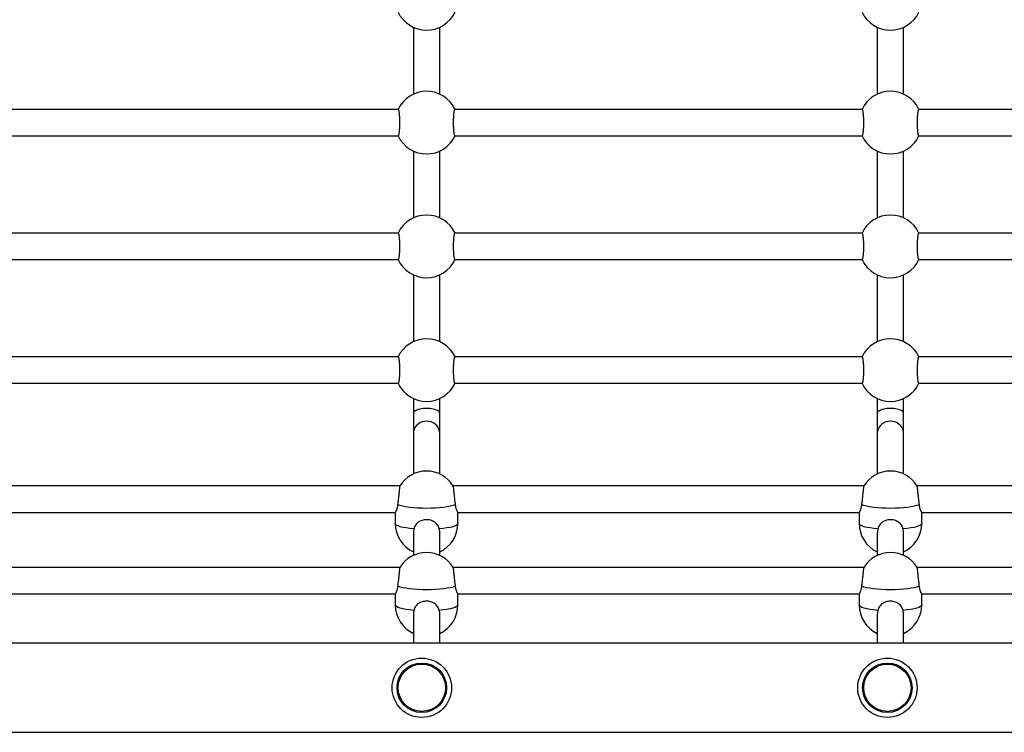
# Model space of a CAD drawing. Units: millimetres. Extents: x 0.5 to 12.9, y 0.5 to 7.9.
# Drawn here: x 6.1 to 6.7, y 2.5 to 2.9 of the extents above; entities that cross this region are included whole.
import ezdxf

# ---------------------------------------------------------------- set-up
doc = ezdxf.new("R2010")
doc.units = ezdxf.units.MM

msp = doc.modelspace()

# ---------------------------------------------------------------- linework, layer by layer
at = {"color": 7, "linetype": 'Continuous', "lineweight": 25}
for p, q in [((6.37588, 2.87983), (6.37588, 2.83936)), ((6.39185, 2.83936), (6.39185, 2.87983)), ((6.65645, 2.87983), (6.65645, 2.83936)), ((6.67243, 2.83936), (6.67243, 2.87983)), ((6.36677, 2.83014), (6.12038, 2.83014)), ((6.64735, 2.83014), (6.40096, 2.83014)), ((6.92793, 2.83014), (6.68153, 2.83014)), ((6.12038, 2.81417), (6.36677, 2.81417)), ((6.40096, 2.81417), (6.64735, 2.81417)), ((6.68153, 2.81417), (6.92793, 2.81417)), ((6.37588, 2.80495), (6.37588, 2.76448)), ((6.39185, 2.76448), (6.39185, 2.80495)), ((6.65645, 2.80495), (6.65645, 2.76448)), ((6.67243, 2.76448), (6.67243, 2.80495)), ((6.36677, 2.75526), (6.12038, 2.75526)), ((6.64735, 2.75526), (6.40096, 2.75526)), ((6.92793, 2.75526), (6.68153, 2.75526)), ((6.12038, 2.73928), (6.36677, 2.73928)), ((6.40096, 2.73928), (6.64735, 2.73928)), ((6.68153, 2.73928), (6.92793, 2.73928)), ((6.37588, 2.73006), (6.37588, 2.68959)), ((6.39185, 2.68959), (6.39185, 2.73006)), ((6.65645, 2.73006), (6.65645, 2.68959)), ((6.67243, 2.68959), (6.67243, 2.73006)), ((6.36677, 2.68037), (6.12038, 2.68037)), ((6.64735, 2.68037), (6.40096, 2.68037)), ((6.92793, 2.68037), (6.68153, 2.68037)), ((6.12038, 2.66439), (6.36677, 2.66439)), ((6.40096, 2.66439), (6.64735, 2.66439)), ((6.68153, 2.66439), (6.92793, 2.66439)), ((6.37588, 2.65517), (6.37588, 2.64642)), ((6.39185, 2.64642), (6.39185, 2.65517)), ((6.65645, 2.65517), (6.65645, 2.64642)), ((6.67243, 2.64642), (6.67243, 2.65517)), ((6.37588, 2.64642), (6.37588, 2.63425)), ((6.39185, 2.63425), (6.39185, 2.64642)), ((6.65645, 2.64642), (6.65645, 2.63425)), ((6.67243, 2.63425), (6.67243, 2.64642)), ((6.37588, 2.63425), (6.37588, 2.60955)), ((6.39185, 2.60955), (6.39185, 2.63425)), ((6.65645, 2.63425), (6.65645, 2.60955)), ((6.67243, 2.60955), (6.67243, 2.63425)), ((6.36772, 2.60229), (6.11944, 2.60229)), ((6.64829, 2.60229), (6.40001, 2.60229)), ((6.92887, 2.60229), (6.68059, 2.60229)), ((6.1222, 2.58631), (6.36495, 2.58631)), ((6.36489, 2.58631), (6.36489, 2.5796)), ((6.40278, 2.58631), (6.64553, 2.58631)), ((6.40284, 2.5796), (6.40284, 2.58631)), ((6.64547, 2.58631), (6.64547, 2.5796)), ((6.68335, 2.58631), (6.92611, 2.58631)), ((6.68341, 2.5796), (6.68341, 2.58631)), ((6.37588, 2.57439), (6.37588, 2.56025)), ((6.37613, 2.57631), (6.37596, 2.57438)), ((6.39183, 2.57439), (6.3916, 2.57631)), ((6.39185, 2.56025), (6.39185, 2.57439)), ((6.65645, 2.57439), (6.65645, 2.56025)), ((6.65671, 2.57631), (6.65654, 2.57438)), ((6.67241, 2.57439), (6.67218, 2.57631)), ((6.67243, 2.56025), (6.67243, 2.57439)), ((6.36772, 2.553), (6.11944, 2.553)), ((6.64829, 2.553), (6.40001, 2.553)), ((6.92887, 2.553), (6.68059, 2.553)), ((6.1222, 2.53702), (6.36495, 2.53702)), ((6.36489, 2.53702), (6.36489, 2.5303)), ((6.40278, 2.53702), (6.64553, 2.53702)), ((6.40284, 2.5303), (6.40284, 2.53702)), ((6.64547, 2.53702), (6.64547, 2.5303)), ((6.68335, 2.53702), (6.92611, 2.53702)), ((6.68341, 2.5303), (6.68341, 2.53702)), ((6.37613, 2.52701), (6.37596, 2.52509)), ((6.39183, 2.52509), (6.3916, 2.52701)), ((6.65671, 2.52701), (6.65654, 2.52509)), ((6.67241, 2.52509), (6.67218, 2.52701)), ((6.37588, 2.52481), (6.37588, 2.50713)), ((6.39185, 2.50713), (6.39185, 2.52481)), ((6.65645, 2.52481), (6.65645, 2.50713)), ((6.67243, 2.50713), (6.67243, 2.52481)), ((7.51629, 2.50713), (5.52729, 2.50713)), ((5.52729, 2.45321), (7.51629, 2.45321))]:
    msp.add_line(p, q, dxfattribs=at)
at = {"color": 7, "linetype": 'Continuous', "lineweight": 25, "flags": 128}
for points in [[(6.39185, 2.63425), (6.39173, 2.6355), (6.39137, 2.63671), (6.39078, 2.63784), (6.38998, 2.63887), (6.389, 2.63975), (6.38786, 2.64047), (6.3866, 2.641), (6.38525, 2.64132), (6.38387, 2.64143), (6.38248, 2.64132), (6.38113, 2.641), (6.37987, 2.64047), (6.37873, 2.63975), (6.37775, 2.63887), (6.37695, 2.63784), (6.37636, 2.63671), (6.376, 2.6355), (6.37588, 2.63425), (6.37588, 2.63425)], [(6.67243, 2.63425), (6.67231, 2.6355), (6.67195, 2.63671), (6.67136, 2.63784), (6.67056, 2.63887), (6.66958, 2.63975), (6.66844, 2.64047), (6.66717, 2.641), (6.66583, 2.64132), (6.66444, 2.64143), (6.66305, 2.64132), (6.66171, 2.641), (6.66045, 2.64047), (6.65931, 2.63975), (6.65832, 2.63887), (6.65752, 2.63784), (6.65694, 2.63671), (6.65657, 2.6355), (6.65645, 2.63425), (6.65645, 2.63425)], [(6.40119, 2.59087), (6.3999, 2.59041), (6.39828, 2.59), (6.39636, 2.58963), (6.39419, 2.58932), (6.3918, 2.58907), (6.38925, 2.58888), (6.38659, 2.58877), (6.38387, 2.58874), (6.38115, 2.58877), (6.37848, 2.58888), (6.37593, 2.58907), (6.37354, 2.58932), (6.37137, 2.58963), (6.36945, 2.59), (6.36783, 2.59041), (6.36654, 2.59087)], [(6.68176, 2.59087), (6.68048, 2.59041), (6.67886, 2.59), (6.67694, 2.58963), (6.67477, 2.58932), (6.67238, 2.58907), (6.66982, 2.58888), (6.66716, 2.58877), (6.66444, 2.58874), (6.66172, 2.58877), (6.65906, 2.58888), (6.65651, 2.58907), (6.65412, 2.58932), (6.65194, 2.58963), (6.65002, 2.59), (6.64841, 2.59041), (6.64712, 2.59087)], [(6.40119, 2.54158), (6.3999, 2.54112), (6.39828, 2.5407), (6.39636, 2.54034), (6.39419, 2.54002), (6.3918, 2.53977), (6.38925, 2.53959), (6.38659, 2.53948), (6.38387, 2.53944), (6.38115, 2.53948), (6.37848, 2.53959), (6.37593, 2.53977), (6.37354, 2.54002), (6.37137, 2.54034), (6.36945, 2.5407), (6.36783, 2.54112), (6.36654, 2.54158)], [(6.68176, 2.54158), (6.68048, 2.54112), (6.67886, 2.5407), (6.67694, 2.54034), (6.67477, 2.54002), (6.67238, 2.53977), (6.66982, 2.53959), (6.66716, 2.53948), (6.66444, 2.53944), (6.66172, 2.53948), (6.65906, 2.53959), (6.65651, 2.53977), (6.65412, 2.54002), (6.65194, 2.54034), (6.65002, 2.5407), (6.64841, 2.54112), (6.64712, 2.54158)]]:
    msp.add_lwpolyline(points, dxfattribs=at)
at = {"color": 8, "linetype": 'Continuous', "lineweight": 25, "flags": 128}
for points in [[(6.37613, 2.57631), (6.37373, 2.57655), (6.37153, 2.57686), (6.36959, 2.57722), (6.36795, 2.57764), (6.36663, 2.57809), (6.36567, 2.57857), (6.36509, 2.57908), (6.36489, 2.5796)], [(6.40284, 2.5796), (6.40264, 2.57908), (6.40206, 2.57857), (6.4011, 2.57809), (6.39978, 2.57764), (6.39814, 2.57722), (6.3962, 2.57686), (6.394, 2.57655), (6.3916, 2.57631)], [(6.65671, 2.57631), (6.6543, 2.57655), (6.65211, 2.57686), (6.65017, 2.57722), (6.64853, 2.57764), (6.64721, 2.57809), (6.64625, 2.57857), (6.64567, 2.57908), (6.64547, 2.5796)], [(6.68341, 2.5796), (6.68322, 2.57908), (6.68263, 2.57857), (6.68167, 2.57809), (6.68036, 2.57764), (6.67871, 2.57722), (6.67677, 2.57686), (6.67458, 2.57655), (6.67218, 2.57631)], [(6.37613, 2.52701), (6.37373, 2.52726), (6.37153, 2.52756), (6.36959, 2.52793), (6.36795, 2.52834), (6.36663, 2.5288), (6.36567, 2.52928), (6.36509, 2.52979), (6.36489, 2.5303)], [(6.40284, 2.5303), (6.40264, 2.52979), (6.40206, 2.52928), (6.4011, 2.5288), (6.39978, 2.52834), (6.39814, 2.52793), (6.3962, 2.52756), (6.394, 2.52726), (6.3916, 2.52701)], [(6.65671, 2.52701), (6.6543, 2.52726), (6.65211, 2.52756), (6.65017, 2.52793), (6.64853, 2.52834), (6.64721, 2.5288), (6.64625, 2.52928), (6.64567, 2.52979), (6.64547, 2.5303)], [(6.68341, 2.5303), (6.68322, 2.52979), (6.68263, 2.52928), (6.68167, 2.5288), (6.68036, 2.52834), (6.67871, 2.52793), (6.67677, 2.52756), (6.67458, 2.52726), (6.67218, 2.52701)]]:
    msp.add_lwpolyline(points, dxfattribs=at)
at = {"color": 7, "linetype": 'Continuous', "lineweight": 25}
for centre, radius in [((6.381, 2.48017), 0.01797), ((6.66258, 2.48017), 0.01797), ((6.381, 2.48017), 0.01498), ((6.381, 2.48017), 0.01432), ((6.66258, 2.48017), 0.01498), ((6.66258, 2.48017), 0.01432)]:
    msp.add_circle(centre, radius, dxfattribs=at)
for centre, start, end in [((6.38387, 2.89704), 204.90106, 335.09894), ((6.66444, 2.89704), 204.90106, 335.09894), ((6.38387, 2.82216), 24.90106, 155.09894), ((6.66444, 2.82216), 24.90106, 155.09894), ((6.38387, 2.82216), 204.90106, 335.09894), ((6.66444, 2.82216), 204.90106, 335.09894), ((6.38387, 2.74727), 24.90106, 155.09894), ((6.66444, 2.74727), 24.90106, 155.09894), ((6.38387, 2.74727), 204.90106, 335.09894), ((6.66444, 2.74727), 204.90106, 335.09894), ((6.38387, 2.67238), 24.90106, 155.09894), ((6.66444, 2.67238), 24.90106, 155.09894), ((6.38387, 2.67238), 204.90106, 335.09894), ((6.66444, 2.67238), 204.90106, 335.09894), ((6.38387, 2.59234), 31.52847, 148.44415), ((6.66444, 2.59234), 31.52847, 148.44415), ((6.38387, 2.5796), 180, 245.09893), ((6.38387, 2.5796), 294.90105, 0), ((6.66444, 2.5796), 180, 245.09893), ((6.66444, 2.5796), 294.90105, 0), ((6.38387, 2.54305), 31.52847, 148.44415), ((6.66444, 2.54305), 31.52847, 148.44415), ((6.38387, 2.5303), 180, 245.09893), ((6.38387, 2.5303), 294.90106, 0), ((6.66444, 2.5303), 180, 245.09893), ((6.66444, 2.5303), 294.90106, 0)]:
    msp.add_arc(centre, 0.01897, start, end, dxfattribs=at)
for centre in [(6.38387, 2.64642), (6.66444, 2.64642)]:
    msp.add_ellipse(centre, major_axis=(0.00799, 0), ratio=0.350984, start_param=0, end_param=3.141593, dxfattribs=at)
for points, knots in [([(6.36677, 2.8142), (6.3668, 2.81419), (6.36688, 2.81418), (6.36701, 2.8144), (6.36716, 2.81484), (6.36731, 2.81551), (6.36744, 2.81636), (6.36755, 2.81739), (6.36763, 2.81854), (6.3677, 2.8198), (6.36773, 2.82112), (6.36774, 2.82247), (6.36772, 2.8238), (6.36767, 2.82509), (6.3676, 2.82629), (6.3675, 2.82738), (6.36738, 2.82832), (6.36725, 2.8291), (6.36711, 2.82967), (6.36695, 2.83003), (6.36684, 2.83017), (6.36678, 2.83014), (6.36677, 2.83013)], [0, 0, 0, 0, 0.027738, 0.081172, 0.136156, 0.189564, 0.244534, 0.297691, 0.352411, 0.405192, 0.459522, 0.51198, 0.565966, 0.618318, 0.67218, 0.724694, 0.778711, 0.83157, 0.885941, 0.93916, 0.99391, 1, 1, 1, 1]), ([(6.40096, 2.83011), (6.40093, 2.83012), (6.40085, 2.83014), (6.40072, 2.82991), (6.40057, 2.82947), (6.40042, 2.8288), (6.40029, 2.82795), (6.40018, 2.82692), (6.4001, 2.82577), (6.40004, 2.82451), (6.4, 2.82319), (6.39999, 2.82184), (6.40001, 2.82051), (6.40006, 2.81922), (6.40013, 2.81802), (6.40023, 2.81693), (6.40035, 2.81599), (6.40048, 2.81522), (6.40062, 2.81464), (6.40078, 2.81428), (6.40089, 2.81415), (6.40095, 2.81417), (6.40096, 2.81418)], [0, 0, 0, 0, 0.027738, 0.081172, 0.136156, 0.189564, 0.244534, 0.297691, 0.352411, 0.405192, 0.459522, 0.51198, 0.565966, 0.618318, 0.67218, 0.724694, 0.778711, 0.83157, 0.885941, 0.93916, 0.99391, 1, 1, 1, 1]), ([(6.64735, 2.8142), (6.64738, 2.81419), (6.64746, 2.81418), (6.64759, 2.8144), (6.64774, 2.81484), (6.64788, 2.81551), (6.64801, 2.81636), (6.64812, 2.81739), (6.64821, 2.81854), (6.64827, 2.8198), (6.64831, 2.82112), (6.64831, 2.82247), (6.64829, 2.8238), (6.64825, 2.82509), (6.64817, 2.82629), (6.64808, 2.82738), (6.64796, 2.82832), (6.64783, 2.8291), (6.64768, 2.82967), (6.64753, 2.83003), (6.64741, 2.83017), (6.64736, 2.83014), (6.64735, 2.83013)], [0, 0, 0, 0, 0.027738, 0.081172, 0.136156, 0.189564, 0.244534, 0.297691, 0.352411, 0.405192, 0.459522, 0.51198, 0.565966, 0.618318, 0.67218, 0.724694, 0.778711, 0.83157, 0.885941, 0.93916, 0.99391, 1, 1, 1, 1]), ([(6.68153, 2.83011), (6.68151, 2.83012), (6.68143, 2.83014), (6.68129, 2.82991), (6.68114, 2.82947), (6.681, 2.8288), (6.68087, 2.82795), (6.68076, 2.82692), (6.68067, 2.82577), (6.68061, 2.82451), (6.68058, 2.82319), (6.68057, 2.82184), (6.68059, 2.82051), (6.68064, 2.81922), (6.68071, 2.81802), (6.68081, 2.81693), (6.68092, 2.81599), (6.68106, 2.81522), (6.6812, 2.81464), (6.68136, 2.81428), (6.68147, 2.81415), (6.68153, 2.81417), (6.68153, 2.81418)], [0, 0, 0, 0, 0.027738, 0.081172, 0.136156, 0.189564, 0.244534, 0.297691, 0.352411, 0.405192, 0.459522, 0.51198, 0.565966, 0.618318, 0.67218, 0.724694, 0.778711, 0.83157, 0.885941, 0.93916, 0.99391, 1, 1, 1, 1]), ([(6.36677, 2.73931), (6.3668, 2.7393), (6.36688, 2.73929), (6.36701, 2.73951), (6.36716, 2.73995), (6.36731, 2.74062), (6.36744, 2.74148), (6.36755, 2.7425), (6.36763, 2.74365), (6.3677, 2.74492), (6.36773, 2.74623), (6.36774, 2.74758), (6.36772, 2.74891), (6.36767, 2.7502), (6.3676, 2.7514), (6.3675, 2.7525), (6.36738, 2.75343), (6.36725, 2.75421), (6.36711, 2.75479), (6.36695, 2.75514), (6.36684, 2.75528), (6.36678, 2.75525), (6.36677, 2.75525)], [0, 0, 0, 0, 0.027738, 0.081172, 0.136156, 0.189564, 0.244534, 0.297691, 0.352411, 0.405192, 0.459522, 0.51198, 0.565966, 0.618318, 0.67218, 0.724694, 0.778711, 0.83157, 0.885941, 0.93916, 0.99391, 1, 1, 1, 1]), ([(6.40096, 2.75523), (6.40093, 2.75523), (6.40085, 2.75525), (6.40072, 2.75503), (6.40057, 2.75458), (6.40042, 2.75391), (6.40029, 2.75306), (6.40018, 2.75203), (6.4001, 2.75088), (6.40004, 2.74962), (6.4, 2.74831), (6.39999, 2.74695), (6.40001, 2.74563), (6.40006, 2.74433), (6.40013, 2.74314), (6.40023, 2.74204), (6.40035, 2.7411), (6.40048, 2.74033), (6.40062, 2.73975), (6.40078, 2.7394), (6.40089, 2.73926), (6.40095, 2.73929), (6.40096, 2.73929)], [0, 0, 0, 0, 0.027738, 0.081172, 0.136156, 0.189564, 0.244534, 0.297691, 0.352411, 0.405192, 0.459522, 0.51198, 0.565966, 0.618318, 0.67218, 0.724694, 0.778711, 0.83157, 0.885941, 0.93916, 0.99391, 1, 1, 1, 1]), ([(6.64735, 2.73931), (6.64738, 2.7393), (6.64746, 2.73929), (6.64759, 2.73951), (6.64774, 2.73995), (6.64788, 2.74062), (6.64801, 2.74148), (6.64812, 2.7425), (6.64821, 2.74365), (6.64827, 2.74492), (6.64831, 2.74623), (6.64831, 2.74758), (6.64829, 2.74891), (6.64825, 2.7502), (6.64817, 2.7514), (6.64808, 2.7525), (6.64796, 2.75343), (6.64783, 2.75421), (6.64768, 2.75479), (6.64753, 2.75514), (6.64741, 2.75528), (6.64736, 2.75525), (6.64735, 2.75525)], [0, 0, 0, 0, 0.027738, 0.081172, 0.136156, 0.189564, 0.244534, 0.297691, 0.352411, 0.405192, 0.459522, 0.51198, 0.565966, 0.618318, 0.67218, 0.724694, 0.778711, 0.83157, 0.885941, 0.93916, 0.99391, 1, 1, 1, 1]), ([(6.68153, 2.75523), (6.68151, 2.75523), (6.68143, 2.75525), (6.68129, 2.75503), (6.68114, 2.75458), (6.681, 2.75391), (6.68087, 2.75306), (6.68076, 2.75203), (6.68067, 2.75088), (6.68061, 2.74962), (6.68058, 2.74831), (6.68057, 2.74695), (6.68059, 2.74563), (6.68064, 2.74433), (6.68071, 2.74314), (6.68081, 2.74204), (6.68092, 2.7411), (6.68106, 2.74033), (6.6812, 2.73975), (6.68136, 2.7394), (6.68147, 2.73926), (6.68153, 2.73929), (6.68153, 2.73929)], [0, 0, 0, 0, 0.027738, 0.081172, 0.136156, 0.189564, 0.244534, 0.297691, 0.352411, 0.405192, 0.459522, 0.51198, 0.565966, 0.618318, 0.67218, 0.724694, 0.778711, 0.83157, 0.885941, 0.93916, 0.99391, 1, 1, 1, 1]), ([(6.36677, 2.66442), (6.3668, 2.66442), (6.36688, 2.6644), (6.36701, 2.66462), (6.36716, 2.66507), (6.36731, 2.66574), (6.36744, 2.66659), (6.36755, 2.66762), (6.36763, 2.66877), (6.3677, 2.67003), (6.36773, 2.67135), (6.36774, 2.6727), (6.36772, 2.67403), (6.36767, 2.67532), (6.3676, 2.67652), (6.3675, 2.67761), (6.36738, 2.67855), (6.36725, 2.67932), (6.36711, 2.6799), (6.36695, 2.68025), (6.36684, 2.68039), (6.36678, 2.68036), (6.36677, 2.68036)], [0, 0, 0, 0, 0.027738, 0.081172, 0.136156, 0.189564, 0.244534, 0.297691, 0.352411, 0.405192, 0.459522, 0.51198, 0.565966, 0.618318, 0.67218, 0.724694, 0.778711, 0.83157, 0.885941, 0.93916, 0.99391, 1, 1, 1, 1]), ([(6.40096, 2.68034), (6.40093, 2.68035), (6.40085, 2.68036), (6.40072, 2.68014), (6.40057, 2.6797), (6.40042, 2.67903), (6.40029, 2.67817), (6.40018, 2.67715), (6.4001, 2.676), (6.40004, 2.67473), (6.4, 2.67342), (6.39999, 2.67207), (6.40001, 2.67074), (6.40006, 2.66945), (6.40013, 2.66825), (6.40023, 2.66716), (6.40035, 2.66622), (6.40048, 2.66544), (6.40062, 2.66486), (6.40078, 2.66451), (6.40089, 2.66437), (6.40095, 2.6644), (6.40096, 2.6644)], [0, 0, 0, 0, 0.027738, 0.081172, 0.136156, 0.189564, 0.244534, 0.297691, 0.352411, 0.405192, 0.459522, 0.51198, 0.565966, 0.618318, 0.67218, 0.724694, 0.778711, 0.83157, 0.885941, 0.93916, 0.99391, 1, 1, 1, 1]), ([(6.64735, 2.66442), (6.64738, 2.66442), (6.64746, 2.6644), (6.64759, 2.66462), (6.64774, 2.66507), (6.64788, 2.66574), (6.64801, 2.66659), (6.64812, 2.66762), (6.64821, 2.66877), (6.64827, 2.67003), (6.64831, 2.67135), (6.64831, 2.6727), (6.64829, 2.67403), (6.64825, 2.67532), (6.64817, 2.67652), (6.64808, 2.67761), (6.64796, 2.67855), (6.64783, 2.67932), (6.64768, 2.6799), (6.64753, 2.68025), (6.64741, 2.68039), (6.64736, 2.68036), (6.64735, 2.68036)], [0, 0, 0, 0, 0.0277378, 0.0811717, 0.136156, 0.1895638, 0.2445342, 0.2976911, 0.352411, 0.4051915, 0.4595216, 0.5119798, 0.5659662, 0.6183182, 0.67218, 0.7246935, 0.7787108, 0.8315696, 0.8859409, 0.9391601, 0.9939101, 1, 1, 1, 1]), ([(6.68153, 2.68034), (6.68151, 2.68035), (6.68143, 2.68036), (6.68129, 2.68014), (6.68114, 2.6797), (6.681, 2.67903), (6.68087, 2.67817), (6.68076, 2.67715), (6.68067, 2.676), (6.68061, 2.67473), (6.68058, 2.67342), (6.68057, 2.67207), (6.68059, 2.67074), (6.68064, 2.66945), (6.68071, 2.66825), (6.68081, 2.66716), (6.68092, 2.66622), (6.68106, 2.66544), (6.6812, 2.66486), (6.68136, 2.66451), (6.68147, 2.66437), (6.68153, 2.6644), (6.68153, 2.6644)], [0, 0, 0, 0, 0.027738, 0.081172, 0.136156, 0.189564, 0.244534, 0.297691, 0.352411, 0.405192, 0.459522, 0.51198, 0.565966, 0.618318, 0.67218, 0.724694, 0.778711, 0.83157, 0.885941, 0.93916, 0.99391, 1, 1, 1, 1]), ([(6.36654, 2.59087), (6.36659, 2.59128), (6.3667, 2.59212), (6.36685, 2.59345), (6.36701, 2.59482), (6.36716, 2.59616), (6.36731, 2.59746), (6.36744, 2.59866), (6.36755, 2.59974), (6.36763, 2.60065), (6.3677, 2.60139), (6.36773, 2.60191), (6.36774, 2.60224), (6.36772, 2.60227), (6.36771, 2.60228)], [0, 0, 0, 0, 0.083314, 0.169045, 0.252365, 0.338103, 0.421382, 0.507097, 0.589985, 0.67531, 0.757611, 0.842329, 0.924127, 1, 1, 1, 1]), ([(6.40002, 2.60226), (6.40001, 2.60227), (6.4, 2.6023), (6.39999, 2.60211), (6.40001, 2.6017), (6.40006, 2.60108), (6.40013, 2.60027), (6.40023, 2.59929), (6.40035, 2.59817), (6.40048, 2.59694), (6.40062, 2.59564), (6.40078, 2.59428), (6.40093, 2.59303), (6.40107, 2.59187), (6.40115, 2.59121), (6.40119, 2.59087)], [0, 0, 0, 0, 0.0314212, 0.1132158, 0.197393, 0.2790219, 0.3630048, 0.4448854, 0.5291109, 0.6115299, 0.6963073, 0.7792883, 0.8646562, 0.9317096, 1, 1, 1, 1]), ([(6.64712, 2.59087), (6.64717, 2.59128), (6.64727, 2.59212), (6.64743, 2.59345), (6.64759, 2.59482), (6.64774, 2.59616), (6.64788, 2.59746), (6.64801, 2.59866), (6.64812, 2.59974), (6.64821, 2.60065), (6.64827, 2.60139), (6.64831, 2.60191), (6.64832, 2.60224), (6.6483, 2.60227), (6.64829, 2.60228)], [0, 0, 0, 0, 0.083314, 0.169045, 0.252365, 0.338103, 0.421382, 0.507097, 0.589985, 0.67531, 0.757611, 0.842329, 0.924127, 1, 1, 1, 1]), ([(6.68059, 2.60226), (6.68059, 2.60227), (6.68057, 2.6023), (6.68057, 2.60211), (6.68059, 2.6017), (6.68064, 2.60108), (6.68071, 2.60027), (6.68081, 2.59929), (6.68092, 2.59817), (6.68106, 2.59694), (6.6812, 2.59564), (6.68136, 2.59428), (6.6815, 2.59303), (6.68164, 2.59187), (6.68172, 2.59121), (6.68176, 2.59087)], [0, 0, 0, 0, 0.0314212, 0.1132158, 0.197393, 0.2790219, 0.3630048, 0.4448854, 0.5291109, 0.6115299, 0.6963073, 0.7792883, 0.8646562, 0.9317096, 1, 1, 1, 1]), ([(6.36496, 2.58633), (6.36497, 2.58632), (6.36499, 2.58631), (6.36507, 2.58638), (6.36519, 2.58654), (6.36534, 2.58678), (6.36551, 2.58712), (6.3657, 2.58753), (6.36589, 2.58804), (6.36608, 2.58863), (6.36626, 2.58928), (6.36642, 2.58998), (6.3665, 2.59057), (6.36654, 2.59087)], [0, 0, 0, 0, 0.032512, 0.137167, 0.205041, 0.308225, 0.413146, 0.485688, 0.596001, 0.70827, 0.779894, 0.888886, 1, 1, 1, 1]), ([(6.40119, 2.59087), (6.40122, 2.59067), (6.40128, 2.59018), (6.40143, 2.58944), (6.40161, 2.58876), (6.4018, 2.58816), (6.40199, 2.58763), (6.40219, 2.58718), (6.40237, 2.58681), (6.4025, 2.5866), (6.40259, 2.58647), (6.40264, 2.58641), (6.4027, 2.58635), (6.40275, 2.58631), (6.40277, 2.58632), (6.40277, 2.58633)], [0, 0, 0, 0, 0.072841, 0.183883, 0.297167, 0.370008, 0.480795, 0.593562, 0.669098, 0.784206, 0.823152, 0.862097, 0.901856, 0.97401, 1, 1, 1, 1]), ([(6.64554, 2.58633), (6.64554, 2.58632), (6.64557, 2.58631), (6.64565, 2.58638), (6.64577, 2.58654), (6.64592, 2.58678), (6.64609, 2.58712), (6.64627, 2.58753), (6.64647, 2.58804), (6.64666, 2.58863), (6.64683, 2.58928), (6.64699, 2.58998), (6.64708, 2.59057), (6.64712, 2.59087)], [0, 0, 0, 0, 0.032512, 0.137167, 0.205041, 0.308225, 0.413146, 0.485688, 0.596001, 0.70827, 0.779894, 0.888886, 1, 1, 1, 1]), ([(6.68176, 2.59087), (6.68179, 2.59067), (6.68186, 2.59018), (6.68201, 2.58944), (6.68218, 2.58876), (6.68237, 2.58816), (6.68257, 2.58763), (6.68276, 2.58718), (6.68295, 2.58681), (6.68307, 2.5866), (6.68317, 2.58647), (6.68322, 2.58641), (6.68328, 2.58635), (6.68332, 2.58631), (6.68334, 2.58632), (6.68335, 2.58633)], [0, 0, 0, 0, 0.072841, 0.183883, 0.297167, 0.370008, 0.480795, 0.593562, 0.669098, 0.784206, 0.823152, 0.862097, 0.901856, 0.97401, 1, 1, 1, 1]), ([(6.3916, 2.57631), (6.39129, 2.57711), (6.39067, 2.57872), (6.38876, 2.58052), (6.38635, 2.58167), (6.38365, 2.582), (6.38109, 2.58155), (6.37886, 2.58042), (6.37704, 2.57868), (6.37643, 2.5771), (6.37613, 2.57631)], [0, 0, 0, 0, 0.127295, 0.254322, 0.386317, 0.512523, 0.630247, 0.748542, 0.875021, 1, 1, 1, 1]), ([(6.67218, 2.57631), (6.67187, 2.57711), (6.67125, 2.57872), (6.66934, 2.58052), (6.66692, 2.58167), (6.66423, 2.582), (6.66166, 2.58155), (6.65943, 2.58042), (6.65762, 2.57868), (6.65701, 2.5771), (6.65671, 2.57631)], [0, 0, 0, 0, 0.127295, 0.254322, 0.386317, 0.512523, 0.630247, 0.748542, 0.875021, 1, 1, 1, 1]), ([(6.36654, 2.54158), (6.36659, 2.54199), (6.3667, 2.54282), (6.36685, 2.54416), (6.36701, 2.54553), (6.36716, 2.54687), (6.36731, 2.54817), (6.36744, 2.54936), (6.36755, 2.55044), (6.36763, 2.55136), (6.3677, 2.5521), (6.36773, 2.55262), (6.36774, 2.55294), (6.36772, 2.55297), (6.36771, 2.55299)], [0, 0, 0, 0, 0.083314, 0.169045, 0.252365, 0.338103, 0.421382, 0.507097, 0.589985, 0.67531, 0.757611, 0.842329, 0.924127, 1, 1, 1, 1]), ([(6.40002, 2.55297), (6.40001, 2.55298), (6.4, 2.553), (6.39999, 2.55281), (6.40001, 2.55241), (6.40006, 2.55178), (6.40013, 2.55098), (6.40023, 2.54999), (6.40035, 2.54888), (6.40048, 2.54765), (6.40062, 2.54634), (6.40078, 2.54499), (6.40093, 2.54373), (6.40107, 2.54258), (6.40115, 2.54191), (6.40119, 2.54158)], [0, 0, 0, 0, 0.031421, 0.113216, 0.197393, 0.279022, 0.363005, 0.444885, 0.529111, 0.61153, 0.696307, 0.779288, 0.864656, 0.93171, 1, 1, 1, 1]), ([(6.64712, 2.54158), (6.64717, 2.54199), (6.64727, 2.54282), (6.64743, 2.54416), (6.64759, 2.54553), (6.64774, 2.54687), (6.64788, 2.54817), (6.64801, 2.54936), (6.64812, 2.55044), (6.64821, 2.55136), (6.64827, 2.5521), (6.64831, 2.55262), (6.64832, 2.55294), (6.6483, 2.55297), (6.64829, 2.55299)], [0, 0, 0, 0, 0.083314, 0.169045, 0.252365, 0.338103, 0.421382, 0.507097, 0.589985, 0.67531, 0.757611, 0.842329, 0.924127, 1, 1, 1, 1]), ([(6.68059, 2.55297), (6.68059, 2.55298), (6.68057, 2.553), (6.68057, 2.55281), (6.68059, 2.55241), (6.68064, 2.55178), (6.68071, 2.55098), (6.68081, 2.54999), (6.68092, 2.54888), (6.68106, 2.54765), (6.6812, 2.54634), (6.68136, 2.54499), (6.6815, 2.54373), (6.68164, 2.54258), (6.68172, 2.54191), (6.68176, 2.54158)], [0, 0, 0, 0, 0.031421, 0.113216, 0.197393, 0.279022, 0.363005, 0.444885, 0.529111, 0.61153, 0.696307, 0.779288, 0.864656, 0.93171, 1, 1, 1, 1]), ([(6.36496, 2.53703), (6.36497, 2.53703), (6.36499, 2.53701), (6.36507, 2.53709), (6.36519, 2.53725), (6.36534, 2.53749), (6.36551, 2.53782), (6.3657, 2.53824), (6.36589, 2.53874), (6.36608, 2.53933), (6.36626, 2.53998), (6.36642, 2.54069), (6.3665, 2.54128), (6.36654, 2.54158)], [0, 0, 0, 0, 0.032512, 0.137167, 0.205041, 0.308225, 0.413146, 0.485688, 0.596001, 0.70827, 0.779894, 0.888886, 1, 1, 1, 1]), ([(6.40119, 2.54158), (6.40122, 2.54138), (6.40128, 2.54088), (6.40143, 2.54014), (6.40161, 2.53947), (6.4018, 2.53886), (6.40199, 2.53833), (6.40219, 2.53789), (6.40237, 2.53752), (6.4025, 2.53731), (6.40259, 2.53718), (6.40264, 2.53711), (6.4027, 2.53706), (6.40275, 2.53701), (6.40277, 2.53703), (6.40277, 2.53703)], [0, 0, 0, 0, 0.072841, 0.183883, 0.297167, 0.370008, 0.480795, 0.593562, 0.669098, 0.784206, 0.823152, 0.862097, 0.901856, 0.97401, 1, 1, 1, 1]), ([(6.64554, 2.53703), (6.64554, 2.53703), (6.64557, 2.53701), (6.64565, 2.53709), (6.64577, 2.53725), (6.64592, 2.53749), (6.64609, 2.53782), (6.64627, 2.53824), (6.64647, 2.53874), (6.64666, 2.53933), (6.64683, 2.53998), (6.64699, 2.54069), (6.64708, 2.54128), (6.64712, 2.54158)], [0, 0, 0, 0, 0.032512, 0.137167, 0.205041, 0.308225, 0.413146, 0.485688, 0.596001, 0.70827, 0.779894, 0.888886, 1, 1, 1, 1]), ([(6.68176, 2.54158), (6.68179, 2.54138), (6.68186, 2.54088), (6.68201, 2.54014), (6.68218, 2.53947), (6.68237, 2.53886), (6.68257, 2.53833), (6.68276, 2.53789), (6.68295, 2.53752), (6.68307, 2.53731), (6.68317, 2.53718), (6.68322, 2.53711), (6.68328, 2.53706), (6.68332, 2.53701), (6.68334, 2.53703), (6.68335, 2.53703)], [0, 0, 0, 0, 0.072841, 0.183883, 0.297167, 0.370008, 0.480795, 0.593562, 0.669098, 0.784206, 0.823152, 0.862097, 0.901856, 0.97401, 1, 1, 1, 1]), ([(6.3916, 2.52701), (6.39129, 2.52782), (6.39067, 2.52942), (6.38876, 2.53122), (6.38635, 2.53238), (6.38365, 2.53271), (6.38109, 2.53226), (6.37886, 2.53113), (6.37704, 2.52939), (6.37643, 2.5278), (6.37613, 2.52701)], [0, 0, 0, 0, 0.127295, 0.254322, 0.386317, 0.512523, 0.630247, 0.748542, 0.875021, 1, 1, 1, 1]), ([(6.67218, 2.52701), (6.67187, 2.52782), (6.67125, 2.52942), (6.66934, 2.53122), (6.66692, 2.53238), (6.66423, 2.53271), (6.66166, 2.53226), (6.65943, 2.53113), (6.65762, 2.52939), (6.65701, 2.5278), (6.65671, 2.52701)], [0, 0, 0, 0, 0.127295, 0.254322, 0.386317, 0.512523, 0.630247, 0.748542, 0.875021, 1, 1, 1, 1])]:
    msp.add_open_spline(points, degree=3, knots=knots, dxfattribs=at)

doc.saveas('drawing.dxf')
